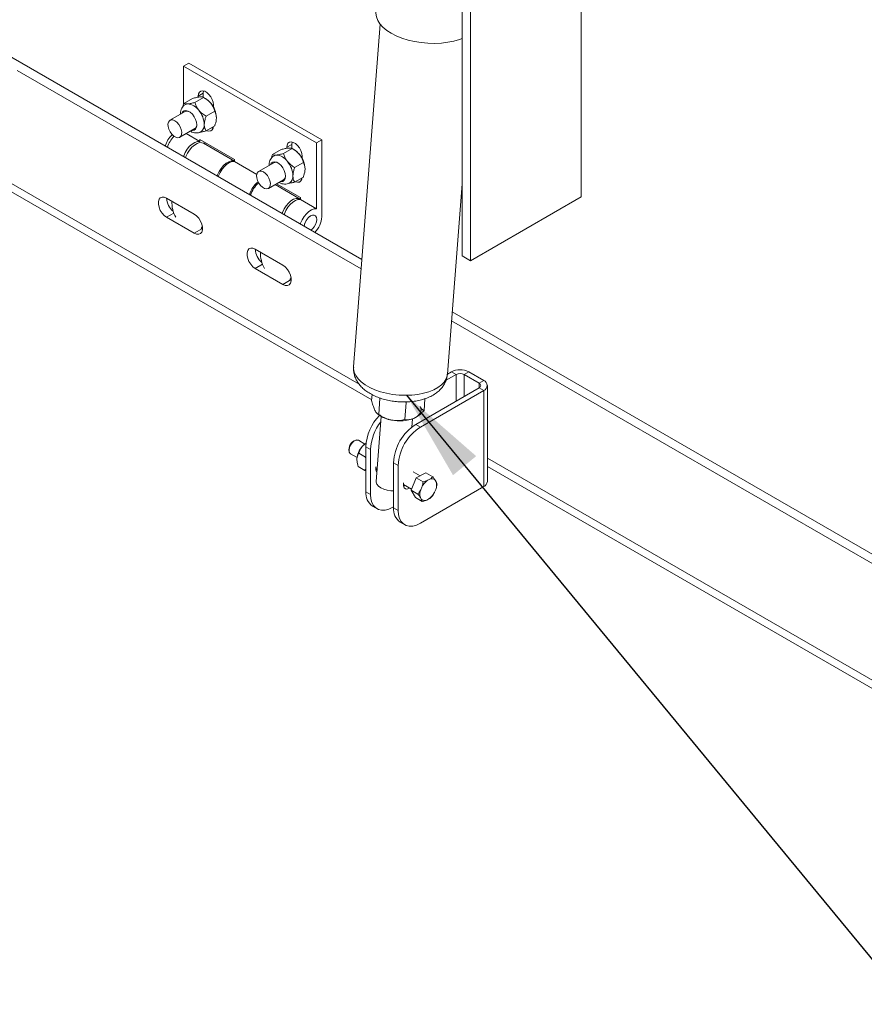
# Model space of a CAD drawing. Units: inches. Extents: x 0.1 to 10.8, y 0.2 to 8.4.
# Drawn here: x 8.5 to 9.2, y 4.6 to 5.5 of the extents above; entities that cross this region are included whole.
import ezdxf

# ---------------------------------------------------------------- set-up
doc = ezdxf.new("R2010")
doc.units = ezdxf.units.IN
doc.header["$MEASUREMENT"] = 0
doc.layers.add('FORMAT', color=7, linetype='Continuous')
doc.styles.get("Standard").update_dxf_attribs({"font": 'ARIAL.TTF'})
doc.dimstyles.new('SLDDIMSTYLE0', dxfattribs={"dimtxt": 0, "dimasz": 0.080892, "dimexe": 0, "dimexo": 0.0625, "dimgap": 0, "dimtad": 0, "dimtih": 1, "dimtoh": 1, "dimdec": 0, "dimrnd": 1e-09, "dimzin": 0, "dimdsep": 46, "dimlunit": 5, "dimtxsty": 'Standard', "dimsah": 1, "dimcen": 0.09, "dimadec": 0, "dimazin": 0, "dimtfac": 0.080892, "dimtdec": 0, "dimtofl": 0, "dimtmove": 0, "dimatfit": 3, "dimfxl": 0, "dimfrac": 2, "dimtolj": 1, "dimtzin": 0, "dimarcsym": 0})

msp = doc.modelspace()

# ---------------------------------------------------------------- linework, layer by layer
at = {"color": 7, "linetype": 'Continuous', "lineweight": 15}
for p, q in [((8.88127, 5.29381), (8.88127, 6.65471)), ((8.88864, 5.28956), (8.88864, 6.65046)), ((8.98685, 6.59376), (8.98685, 5.34625)), ((8.8086, 5.49946), (8.7852, 5.19539)), ((8.45601, 5.48486), (8.79253, 5.29059)), ((8.48709, 5.45841), (8.7919, 5.28245)), ((8.63902, 5.46472), (8.6345, 5.46211)), ((8.75235, 5.39408), (8.6345, 5.46211)), ((8.6345, 5.46211), (8.6345, 5.42836)), ((8.75687, 5.39668), (8.63902, 5.46472)), ((8.63472, 5.42909), (8.64241, 5.43353)), ((8.64454, 5.42997), (8.65223, 5.43441)), ((8.6519, 5.43814), (8.64738, 5.43553)), ((8.64738, 5.43553), (8.64738, 5.43461)), ((8.6519, 5.43814), (8.6519, 5.43453)), ((8.65375, 5.43353), (8.65223, 5.43441)), ((8.63579, 5.42185), (8.6224, 5.41412)), ((8.65436, 5.41776), (8.66205, 5.42219)), ((8.6609, 5.42584), (8.6609, 5.42773)), ((8.63108, 5.39908), (8.64447, 5.40681)), ((8.65436, 5.40466), (8.66205, 5.4091)), ((8.64884, 5.39533), (8.63671, 5.40233)), ((8.64884, 5.39533), (8.64884, 5.39713)), ((8.64884, 5.39713), (8.67968, 5.37933)), ((8.75687, 5.39668), (8.75235, 5.39408)), ((8.75687, 5.32864), (8.75687, 5.39668)), ((8.67968, 5.3779), (8.65225, 5.39373)), ((8.65336, 5.39309), (8.65336, 5.39452)), ((8.71329, 5.38374), (8.72098, 5.38818)), ((8.72311, 5.38462), (8.7308, 5.38905)), ((8.73047, 5.39278), (8.72595, 5.39017)), ((8.72595, 5.39017), (8.72595, 5.38926)), ((8.73047, 5.39278), (8.73047, 5.38917)), ((8.73232, 5.38818), (8.7308, 5.38905)), ((8.75235, 5.39408), (8.75235, 5.33558)), ((8.67968, 5.37933), (8.67968, 5.37753)), ((8.73946, 5.38048), (8.73946, 5.38237)), ((8.44865, 5.37733), (8.79001, 5.18027)), ((8.69931, 5.3662), (8.67968, 5.37753)), ((8.71435, 5.37649), (8.70097, 5.36876)), ((8.73293, 5.3724), (8.74062, 5.37684)), ((8.45329, 5.36707), (8.80119, 5.16623)), ((8.70965, 5.35373), (8.72303, 5.36145)), ((8.73293, 5.3593), (8.74062, 5.36374)), ((8.73788, 5.3443), (8.7156, 5.35716)), ((8.71683, 5.35787), (8.73801, 5.34565)), ((8.86828, 5.18899), (8.88127, 5.35772)), ((8.64399, 5.33098), (8.61943, 5.34515)), ((8.73801, 5.34565), (8.73801, 5.34385)), ((8.75235, 5.33558), (8.73801, 5.34385)), ((8.98685, 5.34625), (8.88864, 5.28956)), ((8.62584, 5.33184), (8.61943, 5.32814)), ((8.61943, 5.32814), (8.64399, 5.31397)), ((8.65135, 5.31822), (8.64399, 5.31397)), ((8.65121, 5.31994), (8.6501, 5.31815)), ((8.65078, 5.31855), (8.65135, 5.31822)), ((8.65131, 5.31917), (8.65082, 5.31853)), ((8.72255, 5.28562), (8.698, 5.2998)), ((8.88127, 5.29381), (8.88864, 5.28956)), ((8.70441, 5.28649), (8.698, 5.28279)), ((8.698, 5.28279), (8.72255, 5.26861)), ((8.72978, 5.27458), (8.72866, 5.2728)), ((8.72935, 5.27319), (8.72992, 5.27287)), ((8.72988, 5.27382), (8.72938, 5.27317)), ((8.72992, 5.27287), (8.72255, 5.26861)), ((8.87255, 5.2444), (9.31631, 4.98822)), ((8.87192, 5.23625), (9.31568, 4.98008)), ((8.86706, 5.18357), (8.87599, 5.18873)), ((8.86829, 5.18904), (8.87186, 5.19111)), ((8.87599, 5.18873), (8.87186, 5.19111)), ((8.87599, 5.18873), (8.87599, 5.16514)), ((8.88718, 5.19111), (8.88306, 5.18873)), ((8.88306, 5.18873), (8.89642, 5.18101)), ((8.88306, 5.18873), (8.88306, 5.16922)), ((8.88718, 5.19111), (8.90054, 5.1834)), ((8.89642, 5.17693), (8.84024, 5.1445)), ((8.89642, 5.18101), (8.90054, 5.1834)), ((8.89642, 5.18101), (8.89642, 5.17693)), ((8.90054, 5.17455), (8.89642, 5.17693)), ((8.90371, 5.09374), (8.90371, 5.17897)), ((8.80155, 5.17087), (8.80116, 5.16578)), ((8.90054, 5.17455), (8.84437, 5.14212)), ((8.90054, 5.17455), (8.90054, 5.08931)), ((8.80855, 5.1679), (8.80742, 5.15329)), ((8.83179, 5.16396), (8.83062, 5.14877)), ((8.83179, 5.16396), (8.83101, 5.16442)), ((8.84837, 5.16727), (8.84756, 5.15673)), ((8.80968, 5.1515), (8.80525, 5.09399)), ((8.80613, 5.15401), (8.80719, 5.15316)), ((8.83682, 5.14218), (8.83738, 5.14937)), ((8.84008, 5.15063), (8.84015, 5.15067)), ((8.84024, 5.1445), (8.84437, 5.14212)), ((8.78778, 5.13067), (8.78731, 5.1306)), ((8.79517, 5.1271), (8.7895, 5.13037)), ((8.80017, 5.12227), (8.79605, 5.12466)), ((8.79605, 5.12466), (8.79605, 5.08478)), ((8.78126, 5.12013), (8.78144, 5.11969)), ((8.78256, 5.11834), (8.78823, 5.11507)), ((8.78972, 5.11895), (8.79566, 5.11552)), ((8.80017, 5.12227), (8.80017, 5.0824)), ((8.78811, 5.11383), (8.78809, 5.11325)), ((8.78809, 5.11325), (8.78809, 5.11323)), ((8.78915, 5.10718), (8.79508, 5.10375)), ((8.79566, 5.11552), (8.79605, 5.11576)), ((8.82472, 5.1081), (8.8206, 5.11048)), ((8.8206, 5.11048), (8.8206, 5.07061)), ((8.82472, 5.1081), (8.82472, 5.06823)), ((8.90371, 5.11463), (9.3138, 4.8779)), ((8.79605, 5.10345), (8.79508, 5.10375)), ((8.8048, 5.1055), (8.80608, 5.10476)), ((8.8441, 5.09885), (8.83782, 5.10248)), ((8.84923, 5.10147), (8.84074, 5.09714)), ((8.85536, 5.09793), (8.84923, 5.10147)), ((8.90371, 5.10705), (9.32498, 4.86386)), ((8.82936, 5.09133), (8.83649, 5.08721)), ((8.84074, 5.09714), (8.83607, 5.08623)), ((8.84687, 5.0936), (8.84074, 5.09714)), ((8.85267, 5.09588), (8.85081, 5.09493)), ((8.85832, 5.09357), (8.85747, 5.09501)), ((8.79605, 5.08478), (8.80017, 5.0824)), ((8.8422, 5.0827), (8.83607, 5.08623)), ((8.83607, 5.08623), (8.83989, 5.07966)), ((8.90054, 5.08931), (8.84437, 5.05688)), ((8.84567, 5.08899), (8.84464, 5.08659)), ((8.85696, 5.08435), (8.85798, 5.08675)), ((8.84602, 5.07613), (8.83989, 5.07966)), ((8.84431, 5.07977), (8.84515, 5.07833)), ((8.84995, 5.07746), (8.85182, 5.07841)), ((8.8018, 5.07206), (8.80593, 5.06968)), ((8.81981, 5.07106), (8.8206, 5.07151)), ((8.8206, 5.07061), (8.82472, 5.06823)), ((8.82635, 5.05789), (8.83048, 5.05551))]:
    msp.add_line(p, q, dxfattribs=at)
at = {"color": 7, "linetype": 'Continuous', "lineweight": 15, "flags": 128}
for points in [[(8.80496, 5.51007), (8.80493, 5.50905), (8.80533, 5.50588), (8.80652, 5.50273), (8.80847, 5.49964), (8.81114, 5.49666), (8.81449, 5.49386), (8.81847, 5.49127), (8.82301, 5.48895), (8.82802, 5.48692), (8.83342, 5.48523), (8.83912, 5.48391), (8.84503, 5.48297), (8.85104, 5.48243), (8.85704, 5.48231), (8.86294, 5.4826), (8.86864, 5.4833), (8.87403, 5.4844), (8.87903, 5.48587), (8.88127, 5.48672)], [(8.6609, 5.42773), (8.66062, 5.43008), (8.65982, 5.43256), (8.65857, 5.43497), (8.65695, 5.4371), (8.6551, 5.43879), (8.65318, 5.43991), (8.65133, 5.44034), (8.64972, 5.44008), (8.64846, 5.43913), (8.64766, 5.43757), (8.64738, 5.43553)], [(8.65219, 5.44022), (8.65218, 5.44018), (8.6519, 5.43814)], [(8.63291, 5.42019), (8.63365, 5.42152), (8.63492, 5.42249), (8.63656, 5.42276), (8.63844, 5.42231), (8.64039, 5.42119), (8.64226, 5.41947), (8.6439, 5.41731), (8.64518, 5.41487), (8.64599, 5.41235), (8.64626, 5.40996), (8.64599, 5.40789), (8.64518, 5.40631), (8.6439, 5.40534), (8.64226, 5.40507), (8.64159, 5.40515)], [(8.6361, 5.42804), (8.63704, 5.42845), (8.63811, 5.42866)], [(8.62674, 5.41369), (8.62855, 5.41233), (8.6302, 5.41046), (8.63154, 5.40825), (8.63245, 5.40589), (8.63286, 5.4036), (8.63272, 5.40157), (8.63206, 5.39999), (8.63092, 5.39899), (8.6294, 5.39868), (8.62766, 5.39906), (8.62583, 5.40012), (8.62408, 5.40175), (8.62257, 5.40381), (8.62142, 5.40613), (8.62076, 5.40848), (8.62062, 5.41066), (8.62103, 5.41249), (8.62194, 5.41379), (8.62328, 5.41445), (8.62493, 5.41442), (8.62674, 5.41369)], [(8.65495, 5.405), (8.6551, 5.40493), (8.65695, 5.40449), (8.65857, 5.40476), (8.65982, 5.40571), (8.66062, 5.40727), (8.66085, 5.4084)], [(8.65946, 5.40761), (8.65962, 5.40754), (8.66061, 5.40722)], [(8.63446, 5.38184), (8.63474, 5.38268), (8.63603, 5.3857), (8.63775, 5.38855), (8.6398, 5.39106), (8.64207, 5.39309), (8.64442, 5.39453), (8.64672, 5.39529), (8.64884, 5.39533)], [(8.65225, 5.39373), (8.65077, 5.39428), (8.64867, 5.3943), (8.64638, 5.3936), (8.64403, 5.39221), (8.64175, 5.39023), (8.63967, 5.38775), (8.63792, 5.38493), (8.63659, 5.38192), (8.63623, 5.38082)], [(8.73946, 5.38237), (8.73919, 5.38473), (8.73839, 5.38721), (8.73713, 5.38961), (8.73552, 5.39175), (8.73367, 5.39344), (8.73175, 5.39455), (8.7299, 5.39499), (8.72828, 5.39472), (8.72702, 5.39377), (8.72623, 5.39221), (8.72595, 5.39017)], [(8.73076, 5.39487), (8.73074, 5.39482), (8.73047, 5.39278)], [(8.66432, 5.3646), (8.66468, 5.3657), (8.66601, 5.36871), (8.66776, 5.37153), (8.66984, 5.37401), (8.67212, 5.376), (8.67447, 5.37739), (8.67676, 5.37809), (8.67886, 5.37807), (8.67968, 5.37783)], [(8.71467, 5.38268), (8.71561, 5.38309), (8.71668, 5.3833)], [(8.67968, 5.37753), (8.67756, 5.37749), (8.67526, 5.37673), (8.6729, 5.37529), (8.67064, 5.37326), (8.66858, 5.37074), (8.66686, 5.3679), (8.66557, 5.36488), (8.6653, 5.36404)], [(8.70531, 5.36833), (8.70712, 5.36697), (8.70877, 5.3651), (8.71011, 5.36289), (8.71102, 5.36054), (8.71143, 5.35824), (8.71129, 5.35621), (8.71062, 5.35463), (8.70948, 5.35364), (8.70797, 5.35332), (8.70622, 5.35371), (8.70439, 5.35476), (8.70264, 5.3564), (8.70113, 5.35846), (8.69999, 5.36077), (8.69932, 5.36312), (8.69919, 5.36531), (8.69959, 5.36713), (8.70051, 5.36843), (8.70185, 5.3691), (8.7035, 5.36906), (8.70531, 5.36833)], [(8.71148, 5.37483), (8.71221, 5.37617), (8.71349, 5.37713), (8.71513, 5.3774), (8.717, 5.37696), (8.71895, 5.37583), (8.72083, 5.37411), (8.72247, 5.37195), (8.72374, 5.36951), (8.72455, 5.36699), (8.72483, 5.3646), (8.72455, 5.36253), (8.72374, 5.36095), (8.72247, 5.35999), (8.72083, 5.35972), (8.72016, 5.3598)], [(8.73351, 5.35964), (8.73367, 5.35958), (8.73552, 5.35914), (8.73713, 5.3594), (8.73839, 5.36035), (8.73919, 5.36191), (8.73942, 5.36305)], [(8.73803, 5.36225), (8.73819, 5.36218), (8.73918, 5.36186)], [(8.61943, 5.34515), (8.61736, 5.34601), (8.61545, 5.3461), (8.61387, 5.34543), (8.61273, 5.34405), (8.61214, 5.34207), (8.61214, 5.33965), (8.61273, 5.33698), (8.61387, 5.33429), (8.61545, 5.33179), (8.61736, 5.32969), (8.61943, 5.32814)], [(8.72187, 5.33138), (8.72223, 5.33248), (8.72356, 5.33549), (8.72531, 5.33831), (8.72739, 5.34079), (8.72967, 5.34278), (8.73202, 5.34416), (8.73431, 5.34486), (8.73641, 5.34484), (8.73788, 5.3443)], [(8.73801, 5.34385), (8.73589, 5.34381), (8.73359, 5.34305), (8.73124, 5.34161), (8.72897, 5.33958), (8.72692, 5.33707), (8.7252, 5.33422), (8.72391, 5.3312), (8.72364, 5.33036)], [(8.75235, 5.33558), (8.75023, 5.33554), (8.74793, 5.33477), (8.74558, 5.33334), (8.74331, 5.3313), (8.74126, 5.32879), (8.73954, 5.32594), (8.73825, 5.32293), (8.73798, 5.32208)], [(8.64399, 5.31397), (8.64606, 5.31312), (8.64797, 5.31302), (8.64955, 5.31369), (8.65069, 5.31507), (8.65128, 5.31706), (8.65128, 5.31948), (8.65069, 5.32214), (8.64955, 5.32483), (8.64797, 5.32733), (8.64606, 5.32944), (8.64399, 5.33098)], [(8.74149, 5.32005), (8.74176, 5.3219), (8.74255, 5.32415), (8.74378, 5.32628), (8.74533, 5.32808), (8.74705, 5.32939), (8.74876, 5.33007), (8.75031, 5.33005), (8.75154, 5.32934), (8.75233, 5.328), (8.75261, 5.32618), (8.75233, 5.32404), (8.75154, 5.32179), (8.75031, 5.31966), (8.74876, 5.31786), (8.7473, 5.3167)], [(8.7473, 5.3167), (8.74876, 5.31786), (8.75031, 5.31966), (8.75154, 5.32179), (8.75233, 5.32404), (8.75261, 5.32618), (8.75233, 5.328), (8.75154, 5.32934), (8.75031, 5.33005), (8.74876, 5.33007), (8.74705, 5.32939)], [(8.698, 5.2998), (8.69593, 5.30065), (8.69402, 5.30075), (8.69243, 5.30008), (8.6913, 5.29869), (8.69071, 5.29671), (8.69071, 5.29429), (8.6913, 5.29163), (8.69243, 5.28894), (8.69402, 5.28644), (8.69593, 5.28433), (8.698, 5.28279)], [(8.72255, 5.26861), (8.72463, 5.26776), (8.72654, 5.26766), (8.72812, 5.26834), (8.72925, 5.26972), (8.72984, 5.2717), (8.72984, 5.27412), (8.72925, 5.27678), (8.72812, 5.27948), (8.72654, 5.28198), (8.72463, 5.28408), (8.72255, 5.28562)], [(8.86828, 5.18899), (8.86811, 5.18769), (8.86716, 5.18482), (8.86545, 5.18208), (8.86303, 5.17953), (8.85992, 5.17722), (8.8562, 5.17518), (8.85193, 5.17346), (8.8472, 5.17209), (8.84208, 5.1711), (8.83667, 5.17049), (8.83108, 5.1703), (8.82541, 5.17051), (8.81976, 5.17112), (8.81425, 5.17213), (8.80897, 5.17351), (8.80401, 5.17523), (8.79948, 5.17728), (8.79546, 5.1796), (8.79202, 5.18215), (8.78923, 5.1849), (8.78714, 5.18778), (8.78578, 5.19074), (8.78519, 5.19372), (8.7852, 5.19539)], [(8.84422, 5.16023), (8.84475, 5.1588), (8.84494, 5.15737), (8.84477, 5.15596), (8.84424, 5.15459), (8.84337, 5.15329), (8.84217, 5.15208), (8.84067, 5.15098), (8.83888, 5.15001)], [(8.7895, 5.13037), (8.78873, 5.13065), (8.78716, 5.13053), (8.78546, 5.12966), (8.78382, 5.12815), (8.78246, 5.12619), (8.78152, 5.124), (8.78113, 5.12186), (8.78133, 5.12001), (8.78209, 5.1187), (8.78256, 5.11834)], [(8.80488, 5.10392), (8.80544, 5.10415), (8.80606, 5.10449)], [(8.8206, 5.08563), (8.81829, 5.08573), (8.81501, 5.08622), (8.81196, 5.08711), (8.80932, 5.08833), (8.80726, 5.08982), (8.80588, 5.09149), (8.80527, 5.09325), (8.80525, 5.09399)], [(8.82953, 5.09257), (8.82941, 5.09186), (8.82941, 5.08988), (8.82997, 5.08833), (8.83102, 5.08738), (8.83245, 5.08712), (8.83411, 5.0876), (8.83497, 5.08809)], [(8.83084, 5.09047), (8.82999, 5.08998), (8.82943, 5.08974)], [(8.80017, 5.0824), (8.80047, 5.07863), (8.80136, 5.07533), (8.8028, 5.07258), (8.80477, 5.07047), (8.80719, 5.06908), (8.80999, 5.06843), (8.8131, 5.06855), (8.8164, 5.06943), (8.81981, 5.07106)], [(8.82472, 5.06823), (8.82502, 5.06446), (8.82591, 5.06115), (8.82736, 5.0584), (8.82932, 5.0563), (8.83174, 5.0549), (8.83454, 5.05425), (8.83765, 5.05437), (8.84095, 5.05526), (8.84437, 5.05688)]]:
    msp.add_lwpolyline(points, dxfattribs=at)
at = {"color": 7, "linetype": 'Continuous', "lineweight": 15}
for centre, radius, start, end in [((8.64441, 5.41805), 0.01808, 37.97919, 58.88729), ((8.63756, 5.41796), 0.00427, 58.58544, 114.51058), ((8.63735, 5.416), 0.01268, 33.43511, 86.57026), ((8.63155, 5.40935), 0.02132, 2.63927, 39.77198), ((8.64227, 5.41554), 0.02132, 2.63927, 39.77198), ((8.64213, 5.41021), 0.00412, 304.4374, 2.45547), ((8.64585, 5.40966), 0.00703, 306.10333, 5.44858), ((8.64004, 5.38473), 0.02282, 133.17413, 163.4103), ((8.64208, 5.38356), 0.02291, 134.33925, 163.36977), ((8.64214, 5.38352), 0.02298, 134.38488, 163.32415), ((8.72297, 5.3727), 0.01808, 37.97919, 58.88729), ((8.71592, 5.37065), 0.01268, 33.43511, 86.57026), ((8.72084, 5.37018), 0.02132, 2.63927, 39.77198), ((8.71612, 5.37261), 0.00427, 58.58597, 114.51005), ((8.71012, 5.36399), 0.02132, 2.63927, 39.77198), ((8.7207, 5.36486), 0.00412, 304.4374, 2.45547), ((8.72441, 5.36431), 0.00703, 306.10333, 5.44858), ((8.71395, 5.34206), 0.02201, 127.5113, 163.91063), ((8.71546, 5.34116), 0.02261, 129.58212, 163.47506), ((8.6354, 5.34582), 0.01598, 182.39567, 230.80174), ((8.65144, 5.34147), 0.02735, 177.9437, 209.02312), ((8.75351, 5.31922), 0.01205, 122.45844, 176.0507), ((8.73543, 5.32963), 0.02146, 315.79589, 357.3441), ((8.71397, 5.30047), 0.01598, 182.39598, 230.80143), ((8.73001, 5.29612), 0.02735, 177.9437, 209.02312), ((8.87952, 5.17632), 0.01665, 62.60986, 117.39014), ((8.87952, 5.1819), 0.00769, 62.60955, 117.39023), ((8.89564, 5.17897), 0.00218, 290.78322, 69.21743), ((8.89886, 5.17897), 0.00473, 290.7838, 69.2165), ((8.83964, 5.12235), 0.04366, 136.31143, 176.97409), ((8.82308, 5.17477), 0.02682, 233.66958, 260.83261), ((8.84238, 5.12042), 0.04225, 141.51203, 177.48573), ((8.82607, 5.18159), 0.03408, 257.70179, 292.076), ((8.86306, 5.10865), 0.0425, 122.47633, 177.52362), ((8.86719, 5.10626), 0.0425, 122.47647, 177.52348), ((8.78978, 5.12219), 0.00877, 106.39877, 193.60665), ((8.80719, 5.11217), 0.01915, 138.57789, 175.04184), ((8.80471, 5.11483), 0.01554, 123.05989, 139.87343), ((8.80987, 5.10517), 0.00513, 162.21634, 218.73745), ((8.85993, 5.08186), 0.01594, 124.9168, 153.4437), ((8.85446, 5.09209), 0.0042, 44.16959, 115.23728), ((8.84819, 5.09064), 0.01054, 338.31911, 16.0998), ((8.89829, 5.09428), 0.00545, 294.37445, 354.30581), ((8.80993, 5.0834), 0.01396, 174.33787, 234.35022), ((8.85444, 5.0827), 0.01054, 158.31795, 196.10097), ((8.8427, 5.09148), 0.01594, 304.91685, 333.44364), ((8.84816, 5.08125), 0.0042, 224.16969, 295.23719), ((8.83449, 5.06923), 0.01396, 174.33787, 234.35022)]:
    msp.add_arc(centre, radius, start, end, dxfattribs=at)
for points, knots in [([(8.64884, 5.43485), (8.64789, 5.43472), (8.646, 5.43447), (8.6436, 5.43384), (8.64241, 5.43353)], [0, 0, 0, 0, 0.503995, 1, 1, 1, 1]), ([(8.65223, 5.43441), (8.65191, 5.43455), (8.65127, 5.43485), (8.64998, 5.43493), (8.64904, 5.43486), (8.64884, 5.43485)], [0, 0, 0, 0, 0.432382, 0.879549, 1, 1, 1, 1]), ([(8.65866, 5.42918), (8.65771, 5.4302), (8.65582, 5.43223), (8.65342, 5.43369), (8.65223, 5.43441)], [0, 0, 0, 0, 0.503998, 1, 1, 1, 1]), ([(8.63611, 5.42805), (8.63611, 5.42805), (8.63538, 5.42775), (8.63421, 5.42663), (8.63282, 5.4248), (8.63198, 5.42261), (8.6317, 5.42082), (8.63168, 5.41977), (8.63168, 5.41954)], [0, 0, 0, 0, 0.000827, 0.237468, 0.464911, 0.693618, 0.934375, 1, 1, 1, 1]), ([(8.63382, 5.426), (8.63383, 5.42608), (8.63397, 5.42708), (8.63436, 5.42813), (8.63472, 5.42909)], [0, 0, 0, 0, 0.086553, 1, 1, 1, 1]), ([(8.63472, 5.42909), (8.63504, 5.42895), (8.63569, 5.42866), (8.63697, 5.42857), (8.63791, 5.42864), (8.63811, 5.42866)], [0, 0, 0, 0, 0.432381, 0.879548, 1, 1, 1, 1]), ([(8.63811, 5.42866), (8.63906, 5.42878), (8.64095, 5.42904), (8.64335, 5.42966), (8.64454, 5.42997)], [0, 0, 0, 0, 0.503995, 1, 1, 1, 1]), ([(8.64454, 5.42997), (8.64486, 5.42893), (8.64551, 5.42681), (8.64679, 5.42447), (8.64773, 5.42325), (8.64793, 5.42299)], [0, 0, 0, 0, 0.432386, 0.87955, 1, 1, 1, 1]), ([(8.64793, 5.42299), (8.64889, 5.42196), (8.65077, 5.41993), (8.65317, 5.41848), (8.65436, 5.41776)], [0, 0, 0, 0, 0.503995, 1, 1, 1, 1]), ([(8.66205, 5.42219), (8.66173, 5.42323), (8.66109, 5.42535), (8.6598, 5.4277), (8.65886, 5.42892), (8.65866, 5.42918)], [0, 0, 0, 0, 0.432381, 0.879548, 1, 1, 1, 1]), ([(8.66357, 5.41652), (8.66343, 5.41788), (8.66322, 5.42004), (8.66237, 5.42161), (8.66205, 5.42219)], [0, 0, 0, 0, 0.626975, 1, 1, 1, 1]), ([(8.65436, 5.41776), (8.65405, 5.4168), (8.65319, 5.41425), (8.65298, 5.41184), (8.65284, 5.41033)], [0, 0, 0, 0, 0.373025, 1, 1, 1, 1]), ([(8.66205, 5.4091), (8.66222, 5.40959), (8.66301, 5.41196), (8.66355, 5.41453), (8.66357, 5.41637), (8.66357, 5.41652)], [0, 0, 0, 0, 0.1957332, 0.9339076, 1, 1, 1, 1]), ([(8.64043, 5.40448), (8.64086, 5.40421), (8.64204, 5.4035), (8.6441, 5.40293), (8.64645, 5.40281), (8.64848, 5.40317), (8.64954, 5.40381), (8.64995, 5.40407)], [0, 0, 0, 0, 0.148066, 0.397183, 0.631068, 0.856899, 1, 1, 1, 1]), ([(8.65436, 5.40466), (8.65333, 5.40439), (8.65128, 5.40385), (8.64958, 5.40358), (8.64875, 5.40344)], [0, 0, 0, 0, 0.507395, 1, 1, 1, 1]), ([(8.65284, 5.41033), (8.65285, 5.41018), (8.65287, 5.40837), (8.6534, 5.40642), (8.6542, 5.40496), (8.65436, 5.40466)], [0, 0, 0, 0, 0.0660924, 0.8042668, 1, 1, 1, 1]), ([(8.7274, 5.38949), (8.72645, 5.38936), (8.72456, 5.38911), (8.72217, 5.38849), (8.72098, 5.38818)], [0, 0, 0, 0, 0.503995, 1, 1, 1, 1]), ([(8.7308, 5.38905), (8.73048, 5.3892), (8.72983, 5.38949), (8.72855, 5.38958), (8.72761, 5.38951), (8.7274, 5.38949)], [0, 0, 0, 0, 0.432382, 0.879549, 1, 1, 1, 1]), ([(8.73723, 5.38382), (8.73627, 5.38485), (8.73439, 5.38688), (8.73199, 5.38833), (8.7308, 5.38905)], [0, 0, 0, 0, 0.503998, 1, 1, 1, 1]), ([(8.71468, 5.38269), (8.71468, 5.38269), (8.71394, 5.38239), (8.71277, 5.38128), (8.71139, 5.37944), (8.71054, 5.37725), (8.71026, 5.37546), (8.71025, 5.37441), (8.71024, 5.37419)], [0, 0, 0, 0, 0.000827, 0.237469, 0.46491, 0.693618, 0.934375, 1, 1, 1, 1]), ([(8.71239, 5.38064), (8.7124, 5.38073), (8.71253, 5.38172), (8.71293, 5.38278), (8.71329, 5.38374)], [0, 0, 0, 0, 0.086553, 1, 1, 1, 1]), ([(8.71329, 5.38374), (8.71361, 5.38359), (8.71425, 5.3833), (8.71554, 5.38321), (8.71648, 5.38329), (8.71668, 5.3833)], [0, 0, 0, 0, 0.432381, 0.879548, 1, 1, 1, 1]), ([(8.71668, 5.3833), (8.71763, 5.38343), (8.71952, 5.38368), (8.72192, 5.38431), (8.72311, 5.38462)], [0, 0, 0, 0, 0.504001, 1, 1, 1, 1]), ([(8.72311, 5.38462), (8.72343, 5.38358), (8.72407, 5.38146), (8.72536, 5.37911), (8.7263, 5.37789), (8.7265, 5.37763)], [0, 0, 0, 0, 0.432386, 0.87955, 1, 1, 1, 1]), ([(8.74062, 5.37684), (8.7403, 5.37788), (8.73965, 5.38), (8.73837, 5.38234), (8.73743, 5.38356), (8.73723, 5.38382)], [0, 0, 0, 0, 0.432381, 0.879548, 1, 1, 1, 1]), ([(8.7265, 5.37763), (8.72745, 5.37661), (8.72934, 5.37458), (8.73174, 5.37312), (8.73293, 5.3724)], [0, 0, 0, 0, 0.503995, 1, 1, 1, 1]), ([(8.73293, 5.3724), (8.73261, 5.37145), (8.73176, 5.36889), (8.73155, 5.36648), (8.73141, 5.36497)], [0, 0, 0, 0, 0.373025, 1, 1, 1, 1]), ([(8.74214, 5.37117), (8.742, 5.37252), (8.74179, 5.37468), (8.74093, 5.37625), (8.74062, 5.37684)], [0, 0, 0, 0, 0.626975, 1, 1, 1, 1]), ([(8.74062, 5.36374), (8.74078, 5.36424), (8.74158, 5.36661), (8.74211, 5.36918), (8.74213, 5.37101), (8.74214, 5.37117)], [0, 0, 0, 0, 0.1957332, 0.9339076, 1, 1, 1, 1]), ([(8.73141, 5.36497), (8.73141, 5.36483), (8.73143, 5.36301), (8.73197, 5.36106), (8.73276, 5.35961), (8.73293, 5.3593)], [0, 0, 0, 0, 0.0660924, 0.8042668, 1, 1, 1, 1]), ([(8.71899, 5.35912), (8.71943, 5.35886), (8.72061, 5.35814), (8.72266, 5.35757), (8.72502, 5.35745), (8.72705, 5.35781), (8.72811, 5.35846), (8.72852, 5.35871)], [0, 0, 0, 0, 0.148071, 0.397183, 0.631073, 0.856899, 1, 1, 1, 1]), ([(8.73293, 5.3593), (8.73189, 5.35903), (8.72985, 5.3585), (8.72815, 5.35822), (8.72731, 5.35809)], [0, 0, 0, 0, 0.507395, 1, 1, 1, 1]), ([(8.78523, 5.19527), (8.78519, 5.1942), (8.78509, 5.1919), (8.78576, 5.1884), (8.78701, 5.18491), (8.78886, 5.1816), (8.79127, 5.1785), (8.79426, 5.17559), (8.79784, 5.17292), (8.80196, 5.17053), (8.80654, 5.16849), (8.81145, 5.16684), (8.81657, 5.1656), (8.82183, 5.16477), (8.82716, 5.16435), (8.83249, 5.16435), (8.83774, 5.16477), (8.84287, 5.16563), (8.8478, 5.16695), (8.85249, 5.16876), (8.85664, 5.17101), (8.86015, 5.1736), (8.86298, 5.1764), (8.86524, 5.17946), (8.86689, 5.18274), (8.86795, 5.18592), (8.86813, 5.18802), (8.86821, 5.18893)], [0, 0, 0, 0, 0.030815, 0.066514, 0.102186, 0.138585, 0.176429, 0.216276, 0.258267, 0.301886, 0.346141, 0.390187, 0.433859, 0.477233, 0.520482, 0.56381, 0.607366, 0.651382, 0.696101, 0.741713, 0.78819, 0.828732, 0.867202, 0.903837, 0.939162, 0.973721, 1, 1, 1, 1]), ([(8.80116, 5.16578), (8.80154, 5.16428), (8.80231, 5.16124), (8.80334, 5.15834), (8.80395, 5.15706), (8.80408, 5.15679)], [0, 0, 0, 0, 0.4323864, 0.8795553, 1, 1, 1, 1]), ([(8.84756, 5.15673), (8.84708, 5.15694), (8.84611, 5.15738), (8.84497, 5.15879), (8.84435, 5.15998), (8.84422, 5.16023)], [0, 0, 0, 0, 0.432384, 0.879554, 1, 1, 1, 1]), ([(8.80408, 5.15679), (8.80464, 5.15585), (8.80576, 5.15399), (8.80687, 5.15352), (8.80742, 5.15329)], [0, 0, 0, 0, 0.504, 1, 1, 1, 1]), ([(8.80742, 5.15329), (8.80896, 5.15234), (8.81209, 5.15041), (8.81604, 5.14889), (8.81833, 5.14839), (8.81881, 5.14829)], [0, 0, 0, 0, 0.4323865, 0.8795565, 1, 1, 1, 1]), ([(8.83888, 5.15001), (8.83902, 5.15008), (8.8402, 5.15064), (8.84248, 5.15208), (8.84524, 5.1544), (8.8469, 5.15607), (8.84756, 5.15673)], [0, 0, 0, 0, 0.048844, 0.4000968, 0.7640381, 1, 1, 1, 1]), ([(8.81881, 5.14829), (8.82086, 5.14805), (8.82494, 5.14757), (8.82874, 5.14837), (8.83062, 5.14877)], [0, 0, 0, 0, 0.504, 1, 1, 1, 1]), ([(8.83062, 5.14877), (8.83157, 5.14868), (8.83332, 5.14852), (8.8361, 5.14889), (8.83794, 5.14963), (8.83888, 5.15001)], [0, 0, 0, 0, 0.370535, 0.681058, 1, 1, 1, 1]), ([(8.79283, 5.12485), (8.79212, 5.1239), (8.79073, 5.12202), (8.79006, 5.11996), (8.78972, 5.11895)], [0, 0, 0, 0, 0.503992, 1, 1, 1, 1]), ([(8.79649, 5.12793), (8.79628, 5.12781), (8.79514, 5.12713), (8.79392, 5.12605), (8.79302, 5.12506), (8.79283, 5.12485)], [0, 0, 0, 0, 0.144756, 0.818511, 1, 1, 1, 1]), ([(8.78972, 5.11895), (8.78957, 5.1187), (8.7888, 5.11739), (8.78822, 5.11564), (8.78812, 5.11398), (8.78811, 5.11383)], [0, 0, 0, 0, 0.178176, 0.927155, 1, 1, 1, 1]), ([(8.78811, 5.11383), (8.78816, 5.11247), (8.78825, 5.11031), (8.7889, 5.10803), (8.78915, 5.10718)], [0, 0, 0, 0, 0.627002, 1, 1, 1, 1]), ([(8.79605, 5.11397), (8.79603, 5.11408), (8.79597, 5.11459), (8.79579, 5.11511), (8.79566, 5.11552)], [0, 0, 0, 0, 0.222583, 1, 1, 1, 1]), ([(8.79508, 5.10375), (8.79542, 5.10425), (8.79585, 5.10487), (8.79601, 5.10573), (8.79605, 5.10589)], [0, 0, 0, 0, 0.812065, 1, 1, 1, 1]), ([(8.84567, 5.08899), (8.84576, 5.08923), (8.84628, 5.09073), (8.8466, 5.09229), (8.84687, 5.0936)], [0, 0, 0, 0, 0.163378, 1, 1, 1, 1]), ([(8.84687, 5.0936), (8.8475, 5.09377), (8.84888, 5.09416), (8.85012, 5.09466), (8.85081, 5.09493)], [0, 0, 0, 0, 0.452804, 1, 1, 1, 1]), ([(8.85267, 5.09588), (8.85306, 5.09613), (8.85407, 5.09676), (8.85487, 5.09749), (8.85536, 5.09793)], [0, 0, 0, 0, 0.383108, 1, 1, 1, 1]), ([(8.85536, 5.09793), (8.85556, 5.09769), (8.85635, 5.09667), (8.85699, 5.09573), (8.85747, 5.09501)], [0, 0, 0, 0, 0.244671, 1, 1, 1, 1]), ([(8.85918, 5.09136), (8.85911, 5.09098), (8.85882, 5.08941), (8.85834, 5.0879), (8.85798, 5.08675)], [0, 0, 0, 0, 0.244678, 1, 1, 1, 1]), ([(8.85832, 5.09357), (8.85838, 5.09343), (8.85879, 5.09262), (8.859, 5.09194), (8.85918, 5.09136)], [0, 0, 0, 0, 0.163371, 1, 1, 1, 1]), ([(8.8422, 5.0827), (8.84242, 5.08299), (8.84332, 5.08421), (8.84407, 5.08557), (8.84464, 5.08659)], [0, 0, 0, 0, 0.244671, 1, 1, 1, 1]), ([(8.84431, 5.07977), (8.84421, 5.07992), (8.84362, 5.08085), (8.84284, 5.08185), (8.8422, 5.0827)], [0, 0, 0, 0, 0.163376, 1, 1, 1, 1]), ([(8.85696, 5.08435), (8.85684, 5.08413), (8.85613, 5.08274), (8.85525, 5.0815), (8.85451, 5.08046)], [0, 0, 0, 0, 0.163378, 1, 1, 1, 1]), ([(8.84602, 5.07613), (8.84597, 5.07629), (8.84579, 5.07695), (8.84543, 5.07774), (8.84515, 5.07833)], [0, 0, 0, 0, 0.244671, 1, 1, 1, 1]), ([(8.84995, 5.07746), (8.84948, 5.07726), (8.84825, 5.07675), (8.84687, 5.07637), (8.84602, 5.07613)], [0, 0, 0, 0, 0.383108, 1, 1, 1, 1]), ([(8.85451, 5.08046), (8.85415, 5.08013), (8.85336, 5.07941), (8.85237, 5.07876), (8.85182, 5.07841)], [0, 0, 0, 0, 0.452804, 1, 1, 1, 1])]:
    msp.add_open_spline(points, degree=3, knots=knots, dxfattribs=at)

# ---------------------------------------------------------------- leaders
at = {"layer": 'FORMAT', "color": 8}
msp.add_leader([(8.83207, 5.1703), (10.23702, 3.4672)], dimstyle='SLDDIMSTYLE0', dxfattribs=at)

doc.saveas('drawing.dxf')
